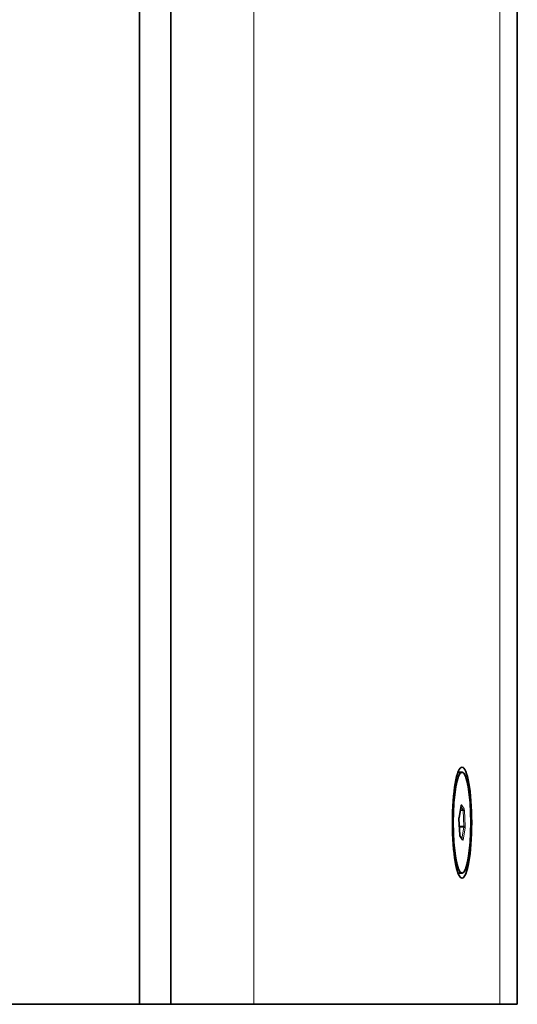
# Model space of a CAD drawing. Units: millimetres. Extents: x 0 to 3360, y 0 to 2376.
# Drawn here: x 2656 to 2754, y 819 to 1015 of the extents above; entities that cross this region are included whole.
import ezdxf

# ---------------------------------------------------------------- set-up
doc = ezdxf.new("R2010")
doc.units = ezdxf.units.MM
doc.header["$LTSCALE"] = 8
doc.layers.add('Visibile (ISO)', color=7, linetype='Continuous', lineweight=35)
doc.layers.add('Visibile sottile (ISO)', color=7, linetype='Continuous', lineweight=18)

msp = doc.modelspace()

# ---------------------------------------------------------------- linework, layer by layer
at = {"layer": 'Visibile (ISO)'}
for p, q in [((2679.552, 1576.467), (2679.552, 819.467)), ((2679.552, 1576.467), (2679.552, 819.467)), ((2685.732, 1576.467), (2685.732, 819.467)), ((2754.484, 819.467), (2754.484, 1576.467)), ((2742.721, 865.467), (2743.517, 865.467)), ((2742.923, 856.5), (2743.314, 858.822)), ((2743.063, 853.045), (2742.909, 856.155)), ((2743.622, 852.084), (2743.086, 852.859)), ((2742.721, 845.467), (2743.517, 845.467)), ((2404.046, 819.467), (2679.552, 819.467)), ((2679.552, 819.467), (2685.732, 819.467)), ((2702.194, 819.467), (2685.732, 819.467)), ((2702.194, 819.467), (2750.989, 819.467)), ((2754.484, 819.467), (2750.989, 819.467))]:
    msp.add_line(p, q, dxfattribs=at)
for major_axis in [(0, 11), (0, 10)]:
    msp.add_ellipse((2743.517, 855.467), major_axis=major_axis, ratio=0.1736482, dxfattribs=at)
for points, knots in [([(2743.314, 858.822), (2743.316, 858.834), (2743.318, 858.844), (2743.321, 858.86), (2743.323, 858.866), (2743.324, 858.869), (2743.324, 858.869), (2743.324, 858.869)], [0.76955558, 0.76955558, 0.76955558, 0.76955558, 0.92980373, 0.92980373, 1.09005188, 1.09005188, 1.14436893, 1.14436893, 1.14436893, 1.14436893]), ([(2742.909, 856.155), (2742.907, 856.179), (2742.907, 856.204), (2742.906, 856.255), (2742.906, 856.281), (2742.907, 856.331), (2742.909, 856.356), (2742.912, 856.403), (2742.913, 856.425), (2742.918, 856.466), (2742.92, 856.484), (2742.923, 856.5)], [6.0055433, 6.0055433, 6.0055433, 6.0055433, 6.2149828, 6.2149828, 6.4244224, 6.4244224, 6.6338619, 6.6338619, 6.8433014, 6.8433014, 7.0527409, 7.0527409, 7.0527409, 7.0527409]), ([(2743.063, 853.045), (2743.064, 853.021), (2743.065, 852.998), (2743.069, 852.955), (2743.072, 852.935), (2743.077, 852.9), (2743.079, 852.885), (2743.084, 852.863), (2743.087, 852.855), (2743.088, 852.853), (2743.088, 852.852), (2743.088, 852.852)], [0.27764197, 0.27764197, 0.27764197, 0.27764197, 0.48708148, 0.48708148, 0.69652099, 0.69652099, 0.9059605, 0.9059605, 1.10577581, 1.10577581, 1.14436893, 1.14436893, 1.14436893, 1.14436893])]:
    msp.add_open_spline(points, degree=3, knots=knots, dxfattribs=at)
at = {"layer": 'Visibile sottile (ISO)'}
for p, q in [((2702.194, 1576.467), (2702.194, 819.467)), ((2750.989, 1576.467), (2750.989, 819.467)), ((2743.313, 858.855), (2742.923, 856.533)), ((2743.28, 858.619), (2743.719, 857.983)), ((2743.925, 858.177), (2743.38, 858.965)), ((2743.149, 857.844), (2743.744, 857.844)), ((2743.719, 857.983), (2743.173, 857.983)), ((2743.744, 857.844), (2743.898, 854.735)), ((2744.128, 854.79), (2743.975, 857.899)), ((2742.906, 856.145), (2743.06, 853.036)), ((2743.898, 854.735), (2742.979, 854.735)), ((2742.988, 854.541), (2743.89, 854.541)), ((2743.89, 854.541), (2743.505, 852.253)), ((2743.11, 852.757), (2743.654, 851.97)), ((2743.721, 852.08), (2744.112, 854.402))]:
    msp.add_line(p, q, dxfattribs=at)
for centre, major_axis, ratio, start_param, end_param in [((2743.363, 858.577), (0, 0.4), 0.1736482, 6.0372285, 7.0844261), ((2743.116, 858.855), (0.197, -0.033), 0.6852451, 0, 0.2407441), ((2743.183, 858.965), (-0.164, -0.114), 0.9551698, 1.7139909, 2.514821), ((2742.973, 856.254), (0, -0.4), 0.1736482, 3.9428334, 4.990031), ((2742.726, 856.533), (0.197, -0.033), 0.6852451, 0, 0.2407441), ((2743.728, 858.177), (0.164, 0.114), 0.9551698, 4.0856174, 5.6564137), ((2743.711, 857.789), (0, 0.2), 0.1736482, 4.990031, 6.0372285), ((2743.778, 857.899), (0.2, 0.01), 0.2699247, 4.5310546, 6.1018509), ((2743.908, 857.789), (0, 0.4), 0.1736482, 4.990031, 6.0372285), ((2742.709, 856.145), (0.2, 0.01), 0.2699247, 6.1018509, 6.2831853), ((2743.865, 854.68), (0, -0.2), 0.1736482, 0.8012407, 1.8484383), ((2743.915, 854.402), (0.197, -0.033), 0.6852451, 0.2407441, 1.8115405), ((2743.932, 854.79), (0.2, 0.01), 0.2699247, 4.5310546, 6.1018509), ((2744.062, 854.68), (0, 0.4), 0.1736482, 3.9428334, 4.990031), ((2742.863, 853.036), (0.2, 0.01), 0.2699247, 6.1018509, 6.2831853), ((2743.127, 853.145), (0, -0.4), 0.1736482, 4.990031, 6.0372285), ((2742.913, 852.757), (0.164, 0.114), 0.9551698, 5.6564137, 6.1906171), ((2743.524, 852.08), (0.197, -0.033), 0.6852451, 0.2407441, 1.6582883), ((2743.457, 851.97), (0.164, 0.114), 0.9551698, 5.6564137, 6.2831853), ((2743.671, 852.358), (0, -0.4), 0.1736482, 6.0372285, 7.0844261)]:
    msp.add_ellipse(centre, major_axis=major_axis, ratio=ratio, start_param=start_param, end_param=end_param, dxfattribs=at)

doc.saveas('drawing.dxf')
